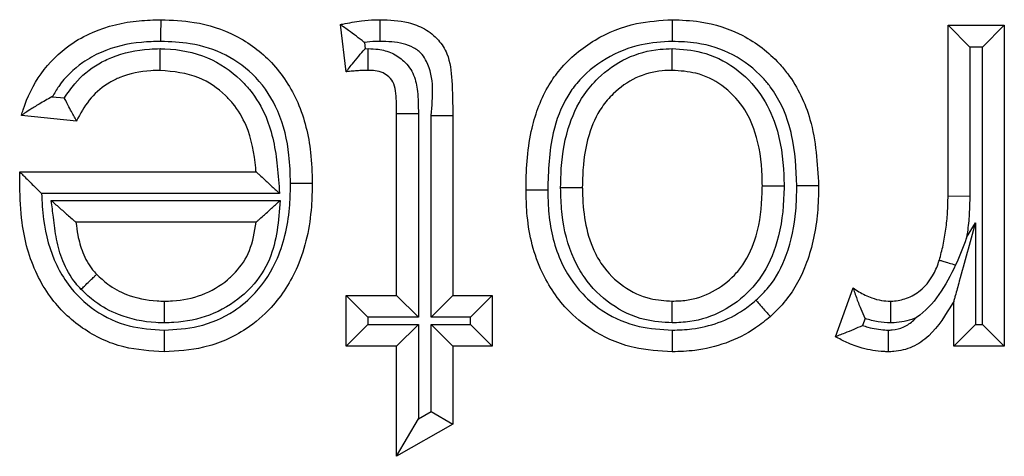
# Model space of a CAD drawing. Units: inches. Extents: x 0.5 to 8, y 0.3 to 10.7.
# Drawn here: x 2 to 2.1, y 5.5 to 5.5 of the extents above; entities that cross this region are included whole.
import ezdxf

# ---------------------------------------------------------------- set-up
doc = ezdxf.new("R2010")
doc.units = ezdxf.units.IN
doc.header["$MEASUREMENT"] = 0

msp = doc.modelspace()

# ---------------------------------------------------------------- linework, layer by layer
at = {"color": 7, "linetype": 'Continuous', "lineweight": 25}
for p, q in [((2.02899, 5.510217), (2.028774, 5.51203)), ((2.052108, 5.512), (2.054269, 5.512)), ((2.052108, 5.512), (2.052941, 5.511166)), ((2.052108, 5.505457), (2.052108, 5.512)), ((2.054269, 5.512), (2.053435, 5.511166)), ((2.054269, 5.512), (2.054269, 5.499684)), ((2.029695, 5.511343), (2.029724, 5.511103)), ((2.029724, 5.511103), (2.029844, 5.511105)), ((2.052941, 5.511166), (2.052941, 5.505444)), ((2.053435, 5.511166), (2.052941, 5.511166)), ((2.053435, 5.500518), (2.053435, 5.511166)), ((2.017711, 5.509259), (2.018175, 5.509212)), ((2.030934, 5.508617), (2.031768, 5.508617)), ((2.030934, 5.501629), (2.030934, 5.508617)), ((2.031768, 5.508617), (2.031768, 5.500795)), ((2.018643, 5.508327), (2.016526, 5.508543)), ((2.032262, 5.508539), (2.033095, 5.508539)), ((2.032262, 5.500795), (2.032262, 5.508539)), ((2.033095, 5.508539), (2.033095, 5.501629)), ((2.016468, 5.506364), (2.016469, 5.506382)), ((2.016469, 5.506382), (2.025533, 5.506382)), ((2.026438, 5.505549), (2.017297, 5.505549)), ((2.017673, 5.505271), (2.026457, 5.505271)), ((2.052108, 5.505457), (2.052941, 5.505444)), ((2.025533, 5.504438), (2.018619, 5.504438)), ((2.052819, 5.503851), (2.053157, 5.504417)), ((2.053157, 5.504417), (2.053157, 5.500518)), ((2.047787, 5.500045), (2.048462, 5.501919)), ((2.02899, 5.501629), (2.030934, 5.501629)), ((2.02899, 5.501629), (2.029823, 5.500795)), ((2.02899, 5.499684), (2.02899, 5.501629)), ((2.030934, 5.501629), (2.031768, 5.500795)), ((2.032262, 5.500795), (2.033095, 5.501629)), ((2.033095, 5.501629), (2.034607, 5.501629)), ((2.033774, 5.500795), (2.034607, 5.501629)), ((2.034607, 5.501629), (2.034607, 5.499684)), ((2.052324, 5.499684), (2.052324, 5.501403)), ((2.029823, 5.500795), (2.029823, 5.500518)), ((2.031768, 5.500795), (2.029823, 5.500795)), ((2.033774, 5.500795), (2.032262, 5.500795)), ((2.033774, 5.500518), (2.033774, 5.500795)), ((2.048925, 5.500746), (2.048829, 5.500479)), ((2.02899, 5.499684), (2.029823, 5.500518)), ((2.029823, 5.500518), (2.031768, 5.500518)), ((2.030934, 5.499684), (2.031768, 5.500518)), ((2.031768, 5.500518), (2.031768, 5.49689)), ((2.032262, 5.500518), (2.033774, 5.500518)), ((2.032262, 5.497171), (2.032262, 5.500518)), ((2.032262, 5.500518), (2.033095, 5.499684)), ((2.033774, 5.500518), (2.034607, 5.499684)), ((2.053157, 5.500518), (2.052324, 5.499684)), ((2.053157, 5.500518), (2.053435, 5.500518)), ((2.053435, 5.500518), (2.054269, 5.499684)), ((2.030934, 5.499684), (2.02899, 5.499684)), ((2.030934, 5.495458), (2.030934, 5.499684)), ((2.033095, 5.499684), (2.033095, 5.496686)), ((2.034607, 5.499684), (2.033095, 5.499684)), ((2.054269, 5.499684), (2.052324, 5.499684)), ((2.030934, 5.495458), (2.031768, 5.49689)), ((2.031768, 5.49689), (2.032262, 5.497171)), ((2.032262, 5.497171), (2.033095, 5.496686)), ((2.033095, 5.496686), (2.030934, 5.495458))]:
    msp.add_line(p, q, dxfattribs=at)
for points, knots in [([(2.016526, 5.508543), (2.016548, 5.508614), (2.016718, 5.509179), (2.017215, 5.510199), (2.018205, 5.511182), (2.019496, 5.511898), (2.020711, 5.512185), (2.021607, 5.512208), (2.021887, 5.512216)], [0, 0, 0, 0, 0.032026, 0.252243, 0.476994, 0.6165, 0.88009, 1, 1, 1, 1]), ([(2.021881, 5.511382), (2.021881, 5.511419), (2.021881, 5.51148), (2.021882, 5.511633), (2.021884, 5.511833), (2.021886, 5.512044), (2.021887, 5.512188), (2.021887, 5.512206), (2.021887, 5.512216)], [0, 0, 0, 0, 0.084453, 0.141516, 0.35617, 0.57079, 0.785395, 1, 1, 1, 1]), ([(2.021887, 5.512216), (2.022311, 5.512198), (2.023295, 5.512158), (2.024804, 5.511672), (2.026234, 5.510614), (2.027251, 5.509031), (2.02765, 5.507389), (2.027682, 5.506339), (2.027694, 5.505947)], [0, 0, 0, 0, 0.131502, 0.305607, 0.48346, 0.673755, 0.877981, 1, 1, 1, 1]), ([(2.028774, 5.51203), (2.028805, 5.512036), (2.029072, 5.512092), (2.029513, 5.512168), (2.029992, 5.512212), (2.030231, 5.512215), (2.030296, 5.512216)], [0, 0, 0, 0, 0.061539, 0.532914, 0.872998, 1, 1, 1, 1]), ([(2.029695, 5.511343), (2.029689, 5.511347), (2.029587, 5.511427), (2.029376, 5.51159), (2.0291, 5.511794), (2.028905, 5.511935), (2.028794, 5.512015), (2.028781, 5.512025), (2.028774, 5.51203)], [0, 0, 0, 0, 0.013382, 0.24861, 0.512336, 0.709817, 0.85461, 1, 1, 1, 1]), ([(2.030295, 5.511382), (2.030295, 5.511424), (2.030295, 5.511485), (2.030296, 5.511637), (2.030296, 5.511833), (2.030296, 5.512044), (2.030296, 5.512188), (2.030296, 5.512206), (2.030296, 5.512216)], [0, 0, 0, 0, 0.095763, 0.141455, 0.356111, 0.570747, 0.785373, 1, 1, 1, 1]), ([(2.030296, 5.512216), (2.030662, 5.512202), (2.03125, 5.51218), (2.032024, 5.511891), (2.032547, 5.511475), (2.032974, 5.510797), (2.033074, 5.509777), (2.033087, 5.508985), (2.033095, 5.508539)], [0, 0, 0, 0, 0.200017, 0.32229, 0.448495, 0.561365, 0.75336, 1, 1, 1, 1]), ([(2.035904, 5.50567), (2.035904, 5.505711), (2.03591, 5.50651), (2.035999, 5.507915), (2.03657, 5.509435), (2.037394, 5.510598), (2.038496, 5.511501), (2.040023, 5.512124), (2.041055, 5.512187), (2.041514, 5.512216)], [0, 0, 0, 0, 0.0126133, 0.2461271, 0.4290901, 0.5026912, 0.6832365, 0.8589691, 1, 1, 1, 1]), ([(2.041514, 5.512216), (2.041515, 5.512206), (2.041515, 5.512188), (2.041515, 5.512044), (2.041516, 5.511833), (2.041517, 5.511625), (2.041518, 5.511471), (2.041518, 5.51141), (2.041518, 5.511382)], [0, 0, 0, 0, 0.2145165, 0.4290314, 0.6435936, 0.8582553, 0.9358367, 1, 1, 1, 1]), ([(2.041514, 5.512216), (2.041872, 5.512201), (2.042806, 5.512164), (2.044283, 5.511692), (2.045359, 5.510859), (2.046264, 5.50978), (2.047006, 5.508218), (2.047091, 5.506703), (2.047139, 5.505842)], [0, 0, 0, 0, 0.111858, 0.291857, 0.474756, 0.528879, 0.732115, 1, 1, 1, 1]), ([(2.021881, 5.511382), (2.021632, 5.511376), (2.020851, 5.511355), (2.019804, 5.511114), (2.018722, 5.510513), (2.018093, 5.5099), (2.017792, 5.509394), (2.017711, 5.509259)], [0, 0, 0, 0, 0.151603, 0.477449, 0.641081, 0.904217, 1, 1, 1, 1]), ([(2.02686, 5.505946), (2.026849, 5.506305), (2.026821, 5.507242), (2.02648, 5.508678), (2.025615, 5.51003), (2.024411, 5.510922), (2.023115, 5.511335), (2.022259, 5.511368), (2.021881, 5.511382)], [0, 0, 0, 0, 0.128766, 0.3366, 0.52104, 0.692877, 0.864402, 1, 1, 1, 1]), ([(2.030295, 5.511382), (2.030238, 5.511382), (2.030038, 5.51138), (2.029838, 5.511358), (2.029695, 5.511343)], [0, 0, 0, 0, 0.283395, 1, 1, 1, 1]), ([(2.032262, 5.508539), (2.032326, 5.509264), (2.0324, 5.510101), (2.031909, 5.510918), (2.031593, 5.511161), (2.031041, 5.511361), (2.030597, 5.511374), (2.030295, 5.511382)], [0, 0, 0, 0, 0.5018057, 0.579482, 0.680018, 0.7833645, 1, 1, 1, 1]), ([(2.041518, 5.511382), (2.04112, 5.511358), (2.040233, 5.511305), (2.038935, 5.510775), (2.038004, 5.510018), (2.037313, 5.509039), (2.036797, 5.507661), (2.03676, 5.506413), (2.036737, 5.505673)], [0, 0, 0, 0, 0.140828, 0.314224, 0.488439, 0.558835, 0.738508, 1, 1, 1, 1]), ([(2.046305, 5.505844), (2.046275, 5.506503), (2.046239, 5.507284), (2.045903, 5.508569), (2.045552, 5.509334), (2.044789, 5.51024), (2.043888, 5.510941), (2.042632, 5.511339), (2.041832, 5.51137), (2.041518, 5.511382)], [0, 0, 0, 0, 0.237148, 0.281498, 0.481331, 0.533331, 0.710195, 0.886382, 1, 1, 1, 1]), ([(2.018175, 5.509212), (2.018302, 5.509399), (2.018653, 5.509918), (2.019296, 5.510444), (2.020268, 5.510914), (2.021083, 5.511081), (2.021713, 5.511101), (2.02185, 5.511105)], [0, 0, 0, 0, 0.156456, 0.434635, 0.562168, 0.904916, 1, 1, 1, 1]), ([(2.021853, 5.510271), (2.021853, 5.51028), (2.021853, 5.510299), (2.021853, 5.510442), (2.021852, 5.510654), (2.021851, 5.510862), (2.021851, 5.511015), (2.02185, 5.511076), (2.02185, 5.511105)], [0, 0, 0, 0, 0.214523, 0.429045, 0.643611, 0.858272, 0.934906, 1, 1, 1, 1]), ([(2.02185, 5.511105), (2.021912, 5.511103), (2.022531, 5.511089), (2.023668, 5.51087), (2.024717, 5.51016), (2.025457, 5.50936), (2.026093, 5.508292), (2.026345, 5.506887), (2.026413, 5.505898), (2.026438, 5.505549)], [0, 0, 0, 0, 0.023014, 0.229201, 0.417722, 0.480375, 0.632265, 0.870305, 1, 1, 1, 1]), ([(2.02899, 5.510217), (2.028995, 5.510224), (2.029006, 5.510237), (2.029091, 5.510343), (2.029246, 5.510535), (2.029465, 5.5108), (2.029637, 5.511004), (2.029719, 5.511097), (2.029724, 5.511103)], [0, 0, 0, 0, 0.143212, 0.285767, 0.486639, 0.761091, 0.986557, 1, 1, 1, 1]), ([(2.029837, 5.510271), (2.029837, 5.51028), (2.029837, 5.510299), (2.029839, 5.510442), (2.029841, 5.510654), (2.029842, 5.510857), (2.029844, 5.511009), (2.029844, 5.511071), (2.029844, 5.511105)], [0, 0, 0, 0, 0.214585, 0.429168, 0.643775, 0.858429, 0.922851, 1, 1, 1, 1]), ([(2.029844, 5.511105), (2.029972, 5.5111), (2.030283, 5.511088), (2.030769, 5.510958), (2.03126, 5.510625), (2.031631, 5.51011), (2.03176, 5.509396), (2.031765, 5.508899), (2.031768, 5.508617)], [0, 0, 0, 0, 0.1053, 0.257591, 0.409263, 0.588625, 0.76577, 1, 1, 1, 1]), ([(2.037231, 5.50577), (2.037234, 5.505943), (2.037249, 5.506704), (2.037416, 5.507948), (2.037979, 5.509198), (2.038762, 5.510117), (2.039731, 5.510802), (2.040762, 5.511083), (2.041361, 5.5111), (2.041516, 5.511105)], [0, 0, 0, 0, 0.067326, 0.297429, 0.484664, 0.592829, 0.766102, 0.939353, 1, 1, 1, 1]), ([(2.041514, 5.510271), (2.041515, 5.51028), (2.041515, 5.510299), (2.041515, 5.510442), (2.041515, 5.510654), (2.041516, 5.510859), (2.041516, 5.511012), (2.041516, 5.511073), (2.041516, 5.511105)], [0, 0, 0, 0, 0.214565, 0.42913, 0.643724, 0.85838, 0.927701, 1, 1, 1, 1]), ([(2.041516, 5.511105), (2.041897, 5.511079), (2.042746, 5.511021), (2.043966, 5.510421), (2.044953, 5.50942), (2.045626, 5.507989), (2.045794, 5.50676), (2.045809, 5.505975), (2.045812, 5.505835)], [0, 0, 0, 0, 0.148958, 0.332347, 0.519454, 0.691442, 0.944884, 1, 1, 1, 1]), ([(2.021853, 5.510271), (2.021733, 5.510267), (2.021209, 5.510251), (2.020538, 5.510117), (2.019762, 5.509744), (2.019162, 5.509244), (2.018818, 5.508674), (2.018661, 5.508362), (2.018643, 5.508327)], [0, 0, 0, 0, 0.090854, 0.394881, 0.504343, 0.736946, 0.970221, 1, 1, 1, 1]), ([(2.025533, 5.506382), (2.025529, 5.506429), (2.025481, 5.507031), (2.025306, 5.50797), (2.024778, 5.508867), (2.024182, 5.509509), (2.023289, 5.510132), (2.022364, 5.510222), (2.021853, 5.510271)], [0, 0, 0, 0, 0.023946, 0.304203, 0.471265, 0.539364, 0.745739, 1, 1, 1, 1]), ([(2.029837, 5.510271), (2.029783, 5.51027), (2.029659, 5.510269), (2.029461, 5.510258), (2.029242, 5.510242), (2.029083, 5.510226), (2.028999, 5.510218), (2.02899, 5.510217)], [0, 0, 0, 0, 0.191931, 0.437538, 0.699678, 0.969376, 1, 1, 1, 1]), ([(2.030934, 5.508617), (2.030931, 5.508871), (2.030925, 5.509253), (2.030858, 5.509749), (2.03066, 5.51002), (2.030407, 5.510192), (2.030125, 5.510262), (2.029929, 5.510268), (2.029837, 5.510271)], [0, 0, 0, 0, 0.329392, 0.494173, 0.631409, 0.748121, 0.881466, 1, 1, 1, 1]), ([(2.041514, 5.510271), (2.041388, 5.510268), (2.040912, 5.510254), (2.040091, 5.510033), (2.039322, 5.509487), (2.038689, 5.508745), (2.038221, 5.507688), (2.038081, 5.506612), (2.038067, 5.505931), (2.038064, 5.505771)], [0, 0, 0, 0, 0.05955, 0.223995, 0.390607, 0.494839, 0.679664, 0.924718, 1, 1, 1, 1]), ([(2.044978, 5.505835), (2.044976, 5.505965), (2.044962, 5.506662), (2.044823, 5.507723), (2.044265, 5.508925), (2.043474, 5.509729), (2.042499, 5.510207), (2.041822, 5.510251), (2.041514, 5.510271)], [0, 0, 0, 0, 0.061525, 0.330494, 0.499927, 0.680344, 0.855042, 1, 1, 1, 1]), ([(2.017711, 5.509259), (2.017705, 5.509256), (2.017533, 5.509165), (2.017228, 5.508993), (2.016869, 5.50877), (2.016659, 5.508631), (2.016547, 5.508556), (2.016533, 5.508547), (2.016526, 5.508543)], [0, 0, 0, 0, 0.01229, 0.329991, 0.591099, 0.765089, 0.882182, 1, 1, 1, 1]), ([(2.018643, 5.508327), (2.018639, 5.508334), (2.01863, 5.508349), (2.018568, 5.508464), (2.018473, 5.508638), (2.018341, 5.508885), (2.018235, 5.509091), (2.018178, 5.509205), (2.018175, 5.509212)], [0, 0, 0, 0, 0.170014, 0.339569, 0.520369, 0.732141, 0.984681, 1, 1, 1, 1]), ([(2.016459, 5.505828), (2.016459, 5.505829), (2.016459, 5.50583), (2.016459, 5.505838), (2.016459, 5.505866), (2.01646, 5.505947), (2.016462, 5.506073), (2.016465, 5.50622), (2.016467, 5.506318), (2.016468, 5.506364)], [0, 0, 0, 0, 0.0157065, 0.0363103, 0.0745877, 0.2111611, 0.4808245, 0.7564252, 1, 1, 1, 1]), ([(2.016468, 5.506364), (2.016469, 5.506363), (2.016487, 5.506345), (2.01655, 5.506284), (2.016698, 5.506138), (2.016944, 5.505895), (2.017157, 5.505686), (2.017292, 5.505554), (2.017297, 5.505549)], [0, 0, 0, 0, 0.011661, 0.173299, 0.375936, 0.598664, 0.985252, 1, 1, 1, 1]), ([(2.025533, 5.506382), (2.025539, 5.506376), (2.025551, 5.506365), (2.025651, 5.506273), (2.025836, 5.506103), (2.026109, 5.505852), (2.026326, 5.505651), (2.026432, 5.505553), (2.026438, 5.505549)], [0, 0, 0, 0, 0.132893, 0.265083, 0.456771, 0.733493, 0.98714, 1, 1, 1, 1]), ([(2.027694, 5.505947), (2.027687, 5.505645), (2.027664, 5.504556), (2.027304, 5.502844), (2.026303, 5.501264), (2.025048, 5.500194), (2.023618, 5.499561), (2.022512, 5.499498), (2.022002, 5.499468)], [0, 0, 0, 0, 0.0932134, 0.3369877, 0.5295482, 0.6593209, 0.8429492, 1, 1, 1, 1]), ([(2.022002, 5.500302), (2.022444, 5.500326), (2.023386, 5.500378), (2.024605, 5.500913), (2.025664, 5.501816), (2.026525, 5.503183), (2.026834, 5.50469), (2.026854, 5.505668), (2.02686, 5.505946)], [0, 0, 0, 0, 0.157354, 0.335346, 0.462407, 0.650471, 0.900489, 1, 1, 1, 1]), ([(2.02686, 5.505946), (2.026899, 5.505946), (2.026961, 5.505946), (2.027113, 5.505946), (2.027311, 5.505946), (2.027522, 5.505946), (2.027666, 5.505947), (2.027684, 5.505947), (2.027694, 5.505947)], [0, 0, 0, 0, 0.089488, 0.141487, 0.356141, 0.570769, 0.785384, 1, 1, 1, 1]), ([(2.022002, 5.499468), (2.02148, 5.4995), (2.020377, 5.499568), (2.018825, 5.500299), (2.017738, 5.501351), (2.016917, 5.502733), (2.016516, 5.504204), (2.016475, 5.505363), (2.016459, 5.505828)], [0, 0, 0, 0, 0.164113, 0.3471427, 0.5279548, 0.6338619, 0.8527617, 1, 1, 1, 1]), ([(2.017297, 5.505549), (2.017315, 5.505216), (2.017367, 5.504276), (2.017689, 5.503068), (2.018393, 5.501882), (2.019303, 5.501001), (2.020614, 5.500383), (2.02155, 5.500328), (2.022002, 5.500302)], [0, 0, 0, 0, 0.126327, 0.357329, 0.464331, 0.646773, 0.829517, 1, 1, 1, 1]), ([(2.036737, 5.505673), (2.036693, 5.505673), (2.036631, 5.505673), (2.036479, 5.505672), (2.036286, 5.505671), (2.036075, 5.50567), (2.035931, 5.50567), (2.035913, 5.50567), (2.035904, 5.50567)], [0, 0, 0, 0, 0.1022486, 0.141426, 0.3560849, 0.5707281, 0.7853639, 1, 1, 1, 1]), ([(2.041514, 5.499468), (2.041023, 5.499497), (2.039946, 5.49956), (2.038539, 5.500165), (2.037285, 5.501205), (2.036298, 5.502721), (2.035934, 5.504357), (2.03591, 5.505382), (2.035904, 5.50567)], [0, 0, 0, 0, 0.156541, 0.342613, 0.476449, 0.672502, 0.908077, 1, 1, 1, 1]), ([(2.036737, 5.505673), (2.036743, 5.505409), (2.036763, 5.504496), (2.037074, 5.503067), (2.037919, 5.501765), (2.038973, 5.500889), (2.04017, 5.500378), (2.041089, 5.500326), (2.041517, 5.500302)], [0, 0, 0, 0, 0.098026, 0.338224, 0.530113, 0.660905, 0.841785, 1, 1, 1, 1]), ([(2.037231, 5.50577), (2.037265, 5.50577), (2.037327, 5.505771), (2.037479, 5.505771), (2.037682, 5.505771), (2.037893, 5.505771), (2.038037, 5.505771), (2.038055, 5.505771), (2.038064, 5.505771)], [0, 0, 0, 0, 0.078654, 0.141558, 0.356212, 0.570822, 0.785411, 1, 1, 1, 1]), ([(2.041514, 5.500579), (2.04116, 5.500602), (2.040329, 5.500656), (2.039113, 5.501243), (2.03823, 5.502123), (2.037566, 5.503298), (2.037284, 5.504438), (2.037239, 5.505373), (2.037232, 5.505717), (2.037231, 5.50577)], [0, 0, 0, 0, 0.140481, 0.329134, 0.521453, 0.62738, 0.863075, 0.978901, 1, 1, 1, 1]), ([(2.038064, 5.505771), (2.038065, 5.505724), (2.038082, 5.504909), (2.038215, 5.503845), (2.038894, 5.502645), (2.039597, 5.501941), (2.040569, 5.501471), (2.04123, 5.50143), (2.041514, 5.501413)], [0, 0, 0, 0, 0.022438, 0.39314, 0.495544, 0.682548, 0.863758, 1, 1, 1, 1]), ([(2.041514, 5.501413), (2.041699, 5.50142), (2.042235, 5.50144), (2.043095, 5.501725), (2.043797, 5.502264), (2.044389, 5.502984), (2.044851, 5.504045), (2.044964, 5.505103), (2.044976, 5.505747), (2.044978, 5.505835)], [0, 0, 0, 0, 0.087612, 0.253895, 0.419974, 0.500581, 0.694288, 0.958128, 1, 1, 1, 1]), ([(2.045812, 5.505835), (2.04581, 5.505739), (2.045796, 5.505017), (2.045659, 5.503791), (2.045105, 5.502542), (2.04437, 5.501647), (2.043483, 5.500971), (2.042407, 5.500614), (2.04174, 5.500588), (2.041514, 5.500579)], [0, 0, 0, 0, 0.0378102, 0.2842224, 0.4797438, 0.5644644, 0.7380009, 0.9113089, 1, 1, 1, 1]), ([(2.044733, 5.501446), (2.044901, 5.50161), (2.045405, 5.5021), (2.046003, 5.503266), (2.046275, 5.504621), (2.046297, 5.505523), (2.046305, 5.505844)], [0, 0, 0, 0, 0.146042, 0.437378, 0.799162, 1, 1, 1, 1]), ([(2.044978, 5.505835), (2.044987, 5.505835), (2.045006, 5.505835), (2.045149, 5.505835), (2.045361, 5.505835), (2.045563, 5.505835), (2.045716, 5.505835), (2.045777, 5.505835), (2.045812, 5.505835)], [0, 0, 0, 0, 0.2145917, 0.4291827, 0.6437941, 0.8584483, 0.9205922, 1, 1, 1, 1]), ([(2.047139, 5.505842), (2.04713, 5.505496), (2.047105, 5.504497), (2.046791, 5.50296), (2.046089, 5.501607), (2.045489, 5.501021), (2.045285, 5.500822)], [0, 0, 0, 0, 0.18859, 0.54397, 0.845623, 1, 1, 1, 1]), ([(2.047139, 5.505842), (2.04713, 5.505842), (2.047111, 5.505842), (2.046967, 5.505842), (2.046756, 5.505843), (2.046555, 5.505844), (2.046403, 5.505844), (2.046341, 5.505844), (2.046305, 5.505844)], [0, 0, 0, 0, 0.2146002, 0.4291998, 0.6438169, 0.8584708, 0.9175554, 1, 1, 1, 1]), ([(2.018815, 5.501864), (2.018745, 5.50194), (2.018449, 5.502263), (2.018097, 5.50291), (2.017852, 5.503783), (2.017765, 5.504563), (2.017701, 5.505058), (2.017673, 5.505271)], [0, 0, 0, 0, 0.084926, 0.358111, 0.591533, 0.824073, 1, 1, 1, 1]), ([(2.017673, 5.505271), (2.017679, 5.505266), (2.017793, 5.505166), (2.018022, 5.504964), (2.018308, 5.504712), (2.018499, 5.504544), (2.0186, 5.504454), (2.018613, 5.504443), (2.018619, 5.504438)], [0, 0, 0, 0, 0.012686, 0.275136, 0.553846, 0.742693, 0.870982, 1, 1, 1, 1]), ([(2.026457, 5.505271), (2.026399, 5.504498), (2.026309, 5.503292), (2.025545, 5.502121), (2.024766, 5.501383), (2.023785, 5.500808), (2.022724, 5.500595), (2.022134, 5.500582), (2.022011, 5.500579)], [0, 0, 0, 0, 0.31369, 0.489693, 0.560562, 0.756583, 0.949029, 1, 1, 1, 1]), ([(2.025533, 5.504438), (2.025539, 5.504443), (2.025552, 5.504454), (2.025652, 5.504545), (2.02584, 5.504714), (2.026119, 5.504966), (2.026342, 5.505167), (2.026451, 5.505266), (2.026457, 5.505271)], [0, 0, 0, 0, 0.131082, 0.261448, 0.451828, 0.729496, 0.987222, 1, 1, 1, 1]), ([(2.051774, 5.502989), (2.051825, 5.503179), (2.05193, 5.50357), (2.052031, 5.504178), (2.052098, 5.504811), (2.052105, 5.505239), (2.052108, 5.505457)], [0, 0, 0, 0, 0.23585, 0.486309, 0.738579, 1, 1, 1, 1]), ([(2.052941, 5.505444), (2.052938, 5.505214), (2.05293, 5.504753), (2.052875, 5.504222), (2.05283, 5.503922), (2.052819, 5.503851)], [0, 0, 0, 0, 0.432493, 0.865269, 1, 1, 1, 1]), ([(2.018619, 5.504438), (2.01864, 5.504273), (2.018691, 5.503878), (2.018868, 5.50325), (2.019137, 5.502745), (2.01936, 5.502503), (2.019412, 5.502446)], [0, 0, 0, 0, 0.228233, 0.547411, 0.893304, 1, 1, 1, 1]), ([(2.022012, 5.501413), (2.022118, 5.501415), (2.022609, 5.501426), (2.023477, 5.501598), (2.024273, 5.502064), (2.024888, 5.502647), (2.025368, 5.503367), (2.025476, 5.504066), (2.025533, 5.504438)], [0, 0, 0, 0, 0.06234, 0.286853, 0.509195, 0.590345, 0.782555, 1, 1, 1, 1]), ([(2.053157, 5.504417), (2.053155, 5.504407), (2.052947, 5.503655), (2.052681, 5.502694), (2.052414, 5.501728), (2.052348, 5.50149), (2.052327, 5.501414), (2.052325, 5.501406), (2.052324, 5.501403)], [0, 0, 0, 0, 0.008668, 0.695123, 0.881018, 0.940323, 0.973336, 1, 1, 1, 1]), ([(2.052819, 5.503851), (2.052815, 5.503841), (2.052687, 5.503486), (2.052541, 5.503139), (2.0524, 5.502801)], [0, 0, 0, 0, 0.0302294, 1, 1, 1, 1]), ([(2.049893, 5.501413), (2.049924, 5.501414), (2.050135, 5.501424), (2.050548, 5.501499), (2.051096, 5.501825), (2.051517, 5.502321), (2.051696, 5.502753), (2.051765, 5.502963), (2.051774, 5.502989)], [0, 0, 0, 0, 0.034392, 0.241344, 0.471655, 0.747635, 0.967864, 1, 1, 1, 1]), ([(2.051774, 5.502989), (2.051783, 5.502987), (2.0518, 5.502981), (2.051938, 5.50294), (2.05214, 5.502879), (2.052311, 5.502828), (2.052399, 5.502802), (2.0524, 5.502801)], [0, 0, 0, 0, 0.249184, 0.498366, 0.747597, 0.99693, 1, 1, 1, 1]), ([(2.0524, 5.502801), (2.052204, 5.50241), (2.051825, 5.501653), (2.051225, 5.501013), (2.05088, 5.500774), (2.050871, 5.500768)], [0, 0, 0, 0, 0.509739, 0.987519, 1, 1, 1, 1]), ([(2.018815, 5.501864), (2.018838, 5.501886), (2.018882, 5.501929), (2.018992, 5.502036), (2.019138, 5.502179), (2.01929, 5.502326), (2.019393, 5.502426), (2.019406, 5.502439), (2.019412, 5.502446)], [0, 0, 0, 0, 0.072164, 0.141621, 0.356278, 0.570871, 0.785435, 1, 1, 1, 1]), ([(2.019412, 5.502446), (2.019551, 5.502314), (2.01989, 5.501994), (2.020663, 5.501583), (2.021427, 5.501426), (2.021919, 5.501415), (2.022012, 5.501413)], [0, 0, 0, 0, 0.199054, 0.486037, 0.902595, 1, 1, 1, 1]), ([(2.022011, 5.500579), (2.021904, 5.500582), (2.021307, 5.500596), (2.02037, 5.500791), (2.019412, 5.501302), (2.018988, 5.501701), (2.018815, 5.501864)], [0, 0, 0, 0, 0.091095, 0.506632, 0.799148, 1, 1, 1, 1]), ([(2.048462, 5.501919), (2.048534, 5.50187), (2.048758, 5.501719), (2.049123, 5.501549), (2.049535, 5.501428), (2.049779, 5.501418), (2.049893, 5.501413)], [0, 0, 0, 0, 0.169801, 0.526264, 0.777519, 1, 1, 1, 1]), ([(2.048462, 5.501919), (2.048465, 5.501911), (2.04847, 5.501895), (2.048513, 5.501764), (2.048598, 5.501512), (2.048736, 5.501155), (2.048863, 5.500878), (2.048922, 5.500753), (2.048925, 5.500746)], [0, 0, 0, 0, 0.125287, 0.2497, 0.445198, 0.747247, 0.987304, 1, 1, 1, 1]), ([(2.022012, 5.501413), (2.022012, 5.501403), (2.022012, 5.501385), (2.022012, 5.501241), (2.022011, 5.50103), (2.022011, 5.500825), (2.022011, 5.500672), (2.022011, 5.500611), (2.022011, 5.500579)], [0, 0, 0, 0, 0.214566, 0.429131, 0.643726, 0.858382, 0.92756, 1, 1, 1, 1]), ([(2.041514, 5.500579), (2.041514, 5.500609), (2.041514, 5.500671), (2.041514, 5.500824), (2.041514, 5.50103), (2.041514, 5.501241), (2.041514, 5.501385), (2.041514, 5.501403), (2.041514, 5.501413)], [0, 0, 0, 0, 0.069728, 0.141652, 0.35631, 0.570896, 0.785447, 1, 1, 1, 1]), ([(2.041517, 5.500302), (2.041771, 5.50031), (2.042371, 5.50033), (2.043315, 5.500557), (2.044139, 5.500965), (2.044577, 5.50132), (2.044733, 5.501446)], [0, 0, 0, 0, 0.217765, 0.515804, 0.828039, 1, 1, 1, 1]), ([(2.044733, 5.501446), (2.044751, 5.501425), (2.044792, 5.501379), (2.044893, 5.501265), (2.045032, 5.501108), (2.045172, 5.50095), (2.045267, 5.500843), (2.045279, 5.500829), (2.045285, 5.500822)], [0, 0, 0, 0, 0.063264, 0.141763, 0.356425, 0.570983, 0.78549, 1, 1, 1, 1]), ([(2.052324, 5.501403), (2.052309, 5.501378), (2.05203, 5.500911), (2.051611, 5.500211), (2.050762, 5.499619), (2.050196, 5.499482), (2.04988, 5.499471), (2.049809, 5.499468)], [0, 0, 0, 0, 0.025931, 0.488555, 0.715947, 0.936064, 1, 1, 1, 1]), ([(2.049893, 5.501413), (2.049893, 5.501403), (2.049894, 5.501385), (2.049894, 5.501241), (2.049895, 5.50103), (2.049895, 5.500817), (2.049896, 5.500663), (2.049896, 5.500601), (2.049896, 5.500578)], [0, 0, 0, 0, 0.214353, 0.428702, 0.643158, 0.857841, 0.947675, 1, 1, 1, 1]), ([(2.045285, 5.500822), (2.0451, 5.500672), (2.044581, 5.500251), (2.043607, 5.49977), (2.042504, 5.499502), (2.041806, 5.499478), (2.041514, 5.499468)], [0, 0, 0, 0, 0.174719, 0.489041, 0.786509, 1, 1, 1, 1]), ([(2.049896, 5.500578), (2.049737, 5.500585), (2.049406, 5.500598), (2.04909, 5.500696), (2.048925, 5.500746)], [0, 0, 0, 0, 0.4799867, 1, 1, 1, 1]), ([(2.049812, 5.500302), (2.049861, 5.500304), (2.050064, 5.500311), (2.050418, 5.500399), (2.05071, 5.5006), (2.050844, 5.50074), (2.050871, 5.500768)], [0, 0, 0, 0, 0.123809, 0.512216, 0.901352, 1, 1, 1, 1]), ([(2.050871, 5.500768), (2.05085, 5.50076), (2.050584, 5.500655), (2.050251, 5.500595), (2.049942, 5.500581), (2.049896, 5.500578)], [0, 0, 0, 0, 0.067323, 0.862024, 1, 1, 1, 1]), ([(2.022002, 5.500302), (2.022002, 5.500271), (2.022002, 5.500209), (2.022002, 5.500057), (2.022002, 5.499851), (2.022002, 5.499639), (2.022002, 5.499496), (2.022002, 5.499477), (2.022002, 5.499468)], [0, 0, 0, 0, 0.0707, 0.141639, 0.356295, 0.570885, 0.785442, 1, 1, 1, 1]), ([(2.041517, 5.500302), (2.041517, 5.500269), (2.041517, 5.500207), (2.041517, 5.500054), (2.041516, 5.499851), (2.041515, 5.499639), (2.041515, 5.499496), (2.041515, 5.499477), (2.041514, 5.499468)], [0, 0, 0, 0, 0.076324, 0.141577, 0.356232, 0.570837, 0.785418, 1, 1, 1, 1]), ([(2.048829, 5.500479), (2.048823, 5.500476), (2.048709, 5.500422), (2.048471, 5.500315), (2.04816, 5.50019), (2.047938, 5.500104), (2.047811, 5.500055), (2.047795, 5.500049), (2.047787, 5.500045)], [0, 0, 0, 0, 0.013518, 0.244782, 0.503587, 0.702235, 0.850836, 1, 1, 1, 1]), ([(2.048829, 5.500479), (2.048897, 5.500457), (2.049174, 5.500366), (2.049508, 5.500315), (2.04977, 5.500304), (2.049812, 5.500302)], [0, 0, 0, 0, 0.214006, 0.8734, 1, 1, 1, 1]), ([(2.049812, 5.500302), (2.049812, 5.500278), (2.049812, 5.500216), (2.049811, 5.500063), (2.04981, 5.499851), (2.04981, 5.499639), (2.049809, 5.499496), (2.049809, 5.499477), (2.049809, 5.499468)], [0, 0, 0, 0, 0.055605, 0.141985, 0.356657, 0.571158, 0.785577, 1, 1, 1, 1]), ([(2.049809, 5.499468), (2.049753, 5.499471), (2.049415, 5.499484), (2.048871, 5.499572), (2.048256, 5.499796), (2.04793, 5.49997), (2.047787, 5.500045)], [0, 0, 0, 0, 0.0798272, 0.4775705, 0.7716367, 1, 1, 1, 1])]:
    msp.add_open_spline(points, degree=3, knots=knots, dxfattribs=at)

doc.saveas('drawing.dxf')
